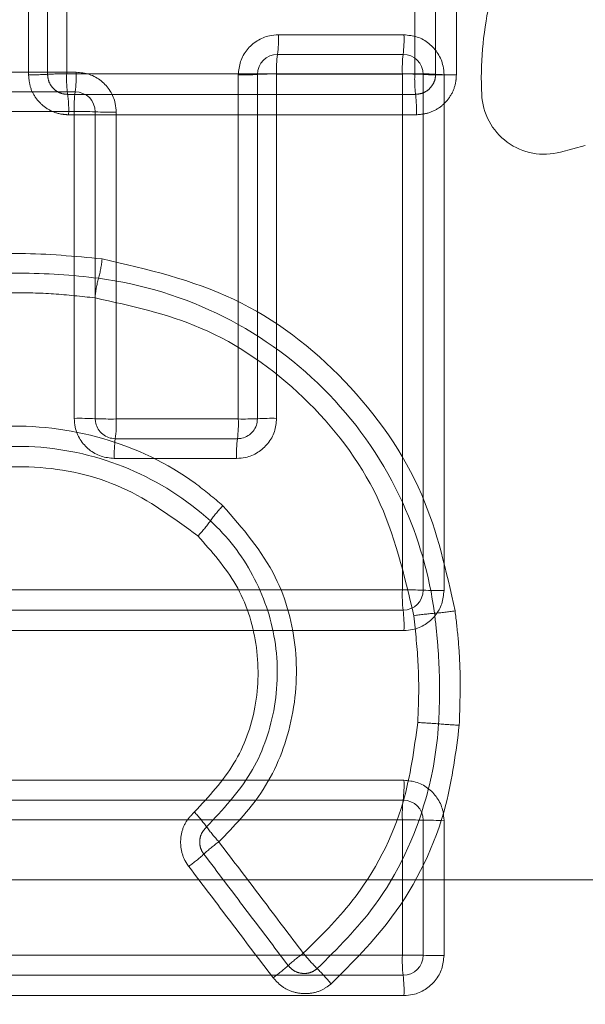
# Model space of a CAD drawing. Units: inches. Extents: x 6 to 198, y 3 to 130.
# Drawn here: x 154 to 155, y 71 to 72 of the extents above; entities that cross this region are included whole.
import ezdxf

# ---------------------------------------------------------------- set-up
doc = ezdxf.new("R2010")
doc.units = ezdxf.units.IN
doc.header["$MEASUREMENT"] = 0
doc.linetypes.add('HIDDEN', pattern=[0.07500000000000001, 0.05, -0.025])
doc.layers.add('LAYER_1', color=5, linetype='Continuous')
doc.styles.add('SLDTEXTSTYLE0', font='TXT', dxfattribs={"width": 0.75})
doc.dimstyles.new('SLDDIMSTYLE0', dxfattribs={"dimtxt": 1.5, "dimasz": 1.56, "dimexe": 0, "dimexo": 0.0625, "dimgap": 0.375, "dimtad": 0, "dimtih": 1, "dimtoh": 1, "dimlfac": 1.333333333333333, "dimrnd": 1e-09, "dimzin": 12, "dimdsep": 46, "dimtxsty": 'SLDTEXTSTYLE0', "dimsah": 1, "dimcen": 0.09, "dimadec": 0, "dimazin": 3, "dimtfac": 1, "dimtofl": 0, "dimtmove": 0, "dimatfit": 3, "dimfxl": 0, "dimfrac": 2, "dimtolj": 1, "dimtzin": 12, "dimarcsym": 0})

# ---------------------------------------------------------------- blocks, each defined once
blk = doc.blocks.new('_D_3')
at = {"layer": 'LAYER_1', "ltscale": 12}
for p, q in [((152.7898937246966, 84.97923415991822), (175.4494901813893, 84.97923415991822)), ((173.9494901813893, 84.97923415991822), (173.9494901813893, 65.87924435113392)), ((170.5207142221518, 63.6349733871436), (170.2160267069279, 63.6349733871436)), ((170.2160267069279, 63.6349733871436), (170.2160267069279, 61.25372331554763)), ((177.3782660306281, 63.6349733871436), (177.6829535458519, 63.6349733871436)), ((177.6829535458519, 63.6349733871436), (177.6829535458519, 61.25372331554763)), ((170.2160267069279, 61.25372331554763), (170.5207142221518, 61.25372331554763)), ((177.6829535458519, 61.25372331554763), (177.3782660306281, 61.25372331554763)), ((173.9494901813893, 29.10832165991889), (173.9494901813893, 56.1865356021325)), ((165.4910526315789, 29.10832165991889), (175.4494901813893, 29.10832165991889))]:
    blk.add_line(p, q, dxfattribs=at)
for points in [[(173.9494901813893, 84.97923415991822), (173.7094901813893, 83.41923415991822), (174.1894901813893, 83.41923415991822)], [(173.9494901813893, 29.10832165991889), (174.1894901813893, 30.66832165991889), (173.7094901813893, 30.66832165991889)]]:
    blk.add_solid(points, dxfattribs=at)
at = {"layer": 'LAYER_1', "ltscale": 12, "char_height": 1.5, "attachment_point": 1, "style": 'SLDTEXTSTYLE0'}
for s, insert in [('74.49', (170.8463653089526, 65.87326251202538, 0.002952755905511811)), ('1892.2', (170.9015736161815, 63.18732484270654, 0.002952755905511811)), ('BOTTOM HEAD', (166.886990087993, 60.50138720088737, 0.002952755905511811)), ('AT LOWEST POSITION', (164.0338668075166, 58.12013712929139, 0.002952755905511811))]:
    blk.add_mtext(s, dxfattribs=dict(at, insert=insert))

msp = doc.modelspace()

# ---------------------------------------------------------------- linework, layer by layer
at = {"color": 7, "linetype": 'HIDDEN', "lineweight": 0, "ltscale": 12}
for p, q in [((154.6254263624382, 71.5989021556832), (154.6161323697364, 71.59641183784427)), ((154.2126437246969, 71.32394665991907), (154.7563937246969, 71.32394665991906))]:
    msp.add_line(p, q, dxfattribs=at)
at = {"color": 7, "linetype": 'HIDDEN', "lineweight": 0, "ltscale": 144}
for centre, radius, start, end in [((154.7188937246969, 71.62394665991906), 0.1323750000000102, 167.9242314820183, 182.5758894874037), ((154.4187942506767, 71.70948011629858), 0.08411437171134306, 268.8238725048936, 273.6871858350206), ((154.4296176071046, 71.54136451046762), 0.08434928038146854, 88.82504078091712, 93.6801113338245), ((154.4721711224571, 71.62375973719197), 0.0408697887116606, 177.2844385889626, 188.0451669163996), ((154.6108507502327, 71.62375847887049), 0.04928010602404449, 177.746659180141, 186.6637971362217), ((154.5636074038761, 71.53087601870772), 0.0948411211213517, 86.49621330009937, 91.20752361597891), ((154.5751960290517, 71.71997917081627), 0.0946167857377739, 266.4901471708322, 271.2086919087795), ((154.3913477580349, 71.61232246353495), 0.04075880700955056, 357.2796453230326, 8.063694264187324), ((154.5130913667769, 71.61232372949542), 0.04914575806338063, 357.7426496318261, 6.679173806702751), ((154.6100662983668, 71.61905072439792), 0.02343750000000738, 182.5758894874186, 285.0000000000624), ((154.4065506413533, 71.55955311671387), 0.0381617192329218, 344.2035451317503, 355.3611613058216), ((154.480064009437, 71.5387641632002), 0.03823458918037236, 164.2155422688111, 175.3587957635885), ((154.5209502333518, 71.43331907875273), 0.04370977549942064, 135.3668157617382, 145.0327592826445), ((154.4495384738442, 71.48321864431391), 0.04340857658500301, 315.3536191676002, 325.0789047603391), ((154.577802130566, 71.31289640394711), 0.1112203491814261, 94.55068249612627, 98.55998903574388), ((154.5601508019086, 71.53462785798258), 0.1112125780640776, 274.5523863510319, 278.5586279656468), ((154.5516586709503, 71.15782139756368), 0.2253408923002261, 85.20380197700183, 87.18686470909623), ((154.5892794136752, 71.60592885417356), 0.2243430116118689, 265.198189544033, 267.1884144834677), ((154.4309005439846, 71.30504811180701), 0.06551663840577797, 36.27583381637658, 42.60010846333836), ((154.5370141285728, 71.38298805636724), 0.06614478403997322, 216.3181894314612, 222.5876326275085), ((154.5190710418154, 71.29464202060463), 0.0533435397729651, 125.2087005557131, 133.0380917705131), ((154.4465159152863, 71.37228641654215), 0.05292451834225476, 305.1964740742538, 313.0808107601644), ((154.553277327397, 71.24945551894287), 0.05767755103915655, 125.3505787443109, 132.5944741041422), ((154.5765701408163, 71.34262575550217), 0.07306483209554566, 219.1471418725095, 225.2279840819269), ((154.4754963855822, 71.33399638792356), 0.05720079849979526, 305.3385089177357, 312.6362648698195), ((154.47346794231, 71.23873102836289), 0.07330517216484396, 39.15394560177128, 45.21077845328067)]:
    msp.add_arc(centre, radius, start, end, dxfattribs=at)
at = {"color": 7, "linetype": 'Continuous', "lineweight": 15, "ltscale": 144}
for centre, radius, start, end in [((154.4676357296515, 71.63852796195062), 0.0429678435370023, 352.6005154518526, 2.408106545839498), ((154.5114517082695, 71.63852747574833), 0.04614159094387847, 353.1126396000689, 2.242977175905364), ((154.5102457507815, 71.62549427624228), 0.00750000000000739, 90, 180), ((154.5529795356244, 71.62745779858078), 0.04309093816449711, 172.6180274672174, 182.4038110350655), ((154.6032020273508, 71.62745828175312), 0.04627403695799968, 173.1289620349671, 182.2389604361985), ((154.5572603332004, 71.62549427624228), 0.00750000000000739, 0, 90), ((154.3961998110607, 71.62453105324465), 0.03872802142078356, 351.7800993278678, 2.67322885510571), ((154.49731402338, 71.71004631450825), 0.08472632906891794, 268.8223761785583, 273.6757007560747), ((154.5081821347186, 71.54070733713789), 0.08496104585633876, 88.8235468660986, 93.66867892563648), ((154.5589629137999, 71.53078735045402), 0.09488420239412215, 86.49704926428922, 91.2075450585466), ((154.5705540444177, 71.71997667964476), 0.09465987345427282, 266.4909861387886, 271.2087134935183), ((154.4729713668949, 71.61345417064796), 0.03883852604477989, 171.7995006807897, 182.6684932499489), ((154.4345299652491, 71.61149400321239), 0.007499999999993179, 0, 90), ((154.4361996099493, 71.51320661068144), 0.09846016744580122, 86.60522326900656, 91.17826619972541), ((154.4478566998329, 71.70955144079885), 0.09823040212649636, 266.599389013033, 271.1794094276572), ((154.43619988682, 71.36924882606498), 0.1275139241539435, 87.3794596918419, 90.90990029842179), ((154.4478564213643, 71.62371224511982), 0.1272163381526374, 267.3749585340602, 270.9107839028148), ((154.4101299993432, 71.49468949076798), 0.03979034938637909, 351.9675102053103, 2.625196030338106), ((154.4532267564589, 71.49468898205652), 0.04238519574191252, 352.4629095336136, 2.46505860524554), ((154.4973144164889, 71.60926129993226), 0.1127627771068411, 269.1149985192952, 272.7607779079801), ((154.5081817439722, 71.38368424078033), 0.1130759010040054, 89.11588519379369, 92.75549041102994), ((154.4890436376588, 71.48356656715407), 0.03990332611486339, 171.9864209374993, 182.6205399650673), ((154.5373860169655, 71.483567072978), 0.04250578236451499, 172.4806788464074, 182.4606685876292), ((154.6053574981667, 71.43060618571046), 0.04843197021029246, 177.7363536237652, 186.7409047666953), ((154.5589633658638, 71.28125524019725), 0.1512771239727959, 87.80387744304771, 90.75753317419388), ((154.5572603332004, 71.4324212529355), 0.007499999999993179, 270.0000000000008, 0), ((154.5705535897374, 71.58322927537046), 0.1509192547425645, 267.800077125463, 270.7582680821458), ((154.5092969898689, 71.41923886608983), 0.04829877662842368, 357.7323216787332, 6.756539462376775), ((154.5107313025726, 71.35942424165168), 0.04686279232636945, 353.157734970619, 2.250724049602799), ((154.6039227157938, 71.34825540036408), 0.04699551943921684, 173.1738218185977, 182.2467032931227), ((154.5572603332004, 71.34634117677123), 0.00750000000000739, 0, 90), ((154.5589635000932, 71.14048957507907), 0.2059332056597337, 88.38696266381339, 90.55650839821543), ((154.570553454727, 71.55170461355029), 0.2054451299562288, 268.3841650769997, 270.5570509315336), ((154.6050105394743, 71.29390333239539), 0.04808459876188395, 177.74062988309, 186.7610615970464), ((154.5589635593394, 71.03430697856328), 0.2614996540826551, 88.72979608552404, 90.43826558936694), ((154.5572603332004, 71.2957423749773), 0.007499999999993179, 270.0000000000008, 0), ((154.5705533951339, 71.55655696536414), 0.2608789185143739, 268.727588700804, 270.4386945336444), ((154.5096439197241, 71.28258400346652), 0.04795143376897661, 357.7365975945779, 6.776814040802543)]:
    msp.add_arc(centre, radius, start, end, dxfattribs=at)
at = {"color": 7, "linetype": 'HIDDEN', "lineweight": 0, "ltscale": 12}
for points, knots in [([(154.561608753017, 71.75593540355291), (154.5616087521625, 71.7341690058912), (154.5616087504582, 71.69075790121138), (154.5616087503385, 71.64734278509061), (154.5616087502789, 71.6256960779745)], [0, 0, 0, 0, 0.5014016073130392, 1, 1, 1, 1]), ([(154.5694035721904, 71.75573985915607), (154.5694035721904, 71.73410212175162), (154.5694035721904, 71.69070413450153), (154.5694035721904, 71.64730212553604), (154.5694035721904, 71.62553985915606)], [0, 0, 0, 0, 0.4985885008848875, 1, 1, 1, 1]), ([(154.5771918839318, 71.62538343779072), (154.5771918839852, 71.64713912237156), (154.5771918840917, 71.69052800498417), (154.5771918826692, 71.73391286709624), (154.5771918819599, 71.75554406055267)], [0, 0, 0, 0, 0.5014114969280571, 1, 1, 1, 1]), ([(154.4170677295524, 71.65345431917244), (154.4170677298715, 71.64868179872758), (154.417067730497, 71.63932493223855), (154.4170677309858, 71.62996789520164), (154.4170677312253, 71.62538346559847)], [0, 0, 0, 0, 0.5100554176391721, 0.9999999999999999, 0.9999999999999999, 0.9999999999999999, 0.9999999999999999]), ([(154.4242035721904, 71.62553985915605), (154.4242035721904, 71.63012567504798), (154.4242035721904, 71.63948554151973), (154.4242035721904, 71.64884523739225), (154.4242035721904, 71.65361920095704)], [0, 0, 0, 0, 0.4899445847588376, 0.9999999999999999, 0.9999999999999999, 0.9999999999999999, 0.9999999999999999]), ([(154.4313472287155, 71.62569605563284), (154.431347228917, 71.63018114936091), (154.4313472293376, 71.63954384216788), (154.431347229891, 71.64890636481441), (154.4313472301793, 71.65378387524633)], [0, 0, 0, 0, 0.4790388641962645, 1, 1, 1, 1]), ([(154.4320606330104, 71.61038799718136), (154.4309554047918, 71.61046072518842), (154.4281680742133, 71.61064414160374), (154.4239517962403, 71.61244219378901), (154.4201485217706, 71.61583429349774), (154.4175649797665, 71.62032649393778), (154.4172334848689, 71.62369776637799), (154.4170677312253, 71.62538346559847)], [0, 0, 0, 0, 0.1412375868982723, 0.3561941671094384, 0.5709223268427874, 0.7854531450659435, 1, 1, 1, 1]), ([(154.4242035721904, 71.62553985915605), (154.4242866118744, 71.6246965236829), (154.4244527997685, 71.62300875056461), (154.4257457353461, 71.62076270157027), (154.4276477718484, 71.61906704064407), (154.4297559281927, 71.61816806359907), (154.4311506526822, 71.61807625530321), (154.4317035721904, 71.61803985915603)], [0, 0, 0, 0, 0.2141504031945853, 0.4285806838383858, 0.6434567604545408, 0.8586532938003894, 0.9999999999999999, 0.9999999999999999, 0.9999999999999999, 0.9999999999999999]), ([(154.5616087502789, 71.6256960779745), (154.540005950426, 71.62569607492742), (154.4965796228875, 71.62569606880217), (154.4531649163612, 71.62569606003746), (154.4313472287155, 71.62569605563284)], [0, 0, 0, 0, 0.4974585942993933, 1, 1, 1, 1]), ([(154.5619035721904, 71.61803985915607), (154.5627465018774, 71.61812264232593), (154.5644315556571, 71.61828812954917), (154.5666800882194, 71.61958100636559), (154.5683765844658, 71.62148446895692), (154.5692755163483, 71.6235937560361), (154.5693671591871, 71.62498647980016), (154.5694035721904, 71.62553985915605)], [0, 0, 0, 0, 0.2150247627339013, 0.4298440246580722, 0.6443580769759315, 0.858690643925552, 1, 1, 1, 1]), ([(154.5771918839318, 71.62538343779072), (154.5771190551283, 71.62427693225939), (154.5769357234844, 71.62149153049342), (154.5751390261449, 71.61727561752991), (154.5717489751549, 71.61347074197708), (154.5672553214933, 71.61088509863185), (154.5638843957704, 71.6105536800768), (154.5621989873119, 71.610387976148)], [0, 0, 0, 0, 0.141361242943784, 0.3558480681679073, 0.5704767393238444, 0.7852453016743377, 1, 1, 1, 1]), ([(154.5619035721904, 71.61803985915607), (154.5400901998506, 71.61803985915606), (154.4966843758486, 71.61803985915606), (154.4532902196456, 71.61803985915606), (154.4317035721904, 71.61803985915606)], [0, 0, 0, 0, 0.5025448275971358, 1, 1, 1, 1]), ([(154.4320606330104, 71.61038799718136), (154.4536370613903, 71.61038799305126), (154.4970106717924, 71.61038798474881), (154.5403959444725, 71.61038797902465), (154.5621989873119, 71.610387976148)], [0, 0, 0, 0, 0.4974552078976136, 1, 1, 1, 1]), ([(154.4445873536915, 71.55646680349037), (154.4343906564846, 71.5574195271053), (154.4190267606358, 71.5588550454987), (154.398409675728, 71.5581678144698), (154.3881040240672, 71.55703381175702), (154.3829512326429, 71.55646681418659)], [0, 0, 0, 0, 0.4966482172743803, 0.7483257891097257, 1, 1, 1, 1]), ([(154.5767016073656, 71.4246537321239), (154.5734141160094, 71.43949465473844), (154.5663846285878, 71.47122829828056), (154.5371772135364, 71.51254816592174), (154.4953030212513, 71.54472736071928), (154.4614928348224, 71.55255359603787), (154.4445873536915, 71.55646680349038)], [0, 0, 0, 0, 0.2263340562365056, 0.4839594173895541, 0.7419737879749019, 1, 1, 1, 1]), ([(154.3835359672725, 71.54916470640833), (154.3835365521968, 71.54916478230166), (154.3885190758018, 71.549811259512), (154.3985272613504, 71.55078548324313), (154.418483933875, 71.55142406078899), (154.4334404524781, 71.55044023267325), (154.4432705922076, 71.5491647822986), (154.4432711771083, 71.54916470640833)], [0, 0, 0, 0, 2.955101913193484e-05, 0.2517225546914618, 0.5033505234953765, 0.9999704489808713, 1, 1, 1, 1]), ([(154.4432711771083, 71.54916470640833), (154.4432717619795, 71.54916463051804), (154.4594770976523, 71.54706189748548), (154.4914156604623, 71.5372385534111), (154.5315725197275, 71.50760419743685), (154.5584933713904, 71.46797026831383), (154.5670967164197, 71.43798973625778), (154.5689777289381, 71.42376672085008), (154.5689778063517, 71.42376613549814)], [0, 0, 0, 0, 9.31358295333666e-06, 0.2580563973765633, 0.5160789275586734, 0.7736964303715061, 0.9999906864169924, 1, 1, 1, 1]), ([(154.3841223758713, 71.54185793369538), (154.393038963328, 71.54270981939182), (154.4071260710305, 71.54405569365301), (154.4264783129214, 71.5435411355066), (154.4367960006383, 71.54241900357458), (154.4419547935514, 71.5418579431493)], [0, 0, 0, 0, 0.4630183304141446, 0.7315118166443884, 1, 1, 1, 1]), ([(154.4419547935514, 71.5418579431493), (154.4554437938226, 71.53889218096523), (154.48415813614, 71.53257889540865), (154.5215098564235, 71.50624531277379), (154.5505743695998, 71.46856449487869), (154.5576897928547, 71.43810685933062), (154.5612475559707, 71.42287782115932)], [0, 0, 0, 0, 0.2279934444625429, 0.4853348416345217, 0.7426636966017656, 1, 1, 1, 1]), ([(154.489845515359, 71.46402805126563), (154.4864322434188, 71.4669068109618), (154.4732356498792, 71.47803684169888), (154.4452980063685, 71.49129783445798), (154.4064613111378, 71.49584524488147), (154.3675180907556, 71.48758672755865), (154.3465091188315, 71.47228150885009), (154.336002348137, 71.46462723504837)], [0, 0, 0, 0, 0.07978735872513304, 0.3084785979959293, 0.5396271333553807, 0.7697635009810226, 1, 1, 1, 1]), ([(154.4851309527796, 71.45836950017639), (154.4851305160165, 71.45836989697588), (154.4762001281076, 71.46648315802742), (154.4553786310669, 71.47968560828245), (154.4194900274517, 71.48816554300399), (154.3829387093938, 71.48405957571985), (154.3570438076038, 71.47165982687027), (154.3444630240738, 71.46166570734836), (154.3414040121981, 71.4589297933445), (154.3414035721904, 71.4589293998111)], [0, 0, 0, 0, 1.129262517140265e-05, 0.2308975129005105, 0.4615597798652334, 0.6931549517903677, 0.9214916668964964, 0.9999887073747976, 1, 1, 1, 1]), ([(154.3468008744681, 71.45323480572324), (154.3497334799321, 71.45567279603571), (154.3612088357977, 71.46521271089183), (154.3854884214481, 71.47656980338702), (154.4192846176458, 71.4803348043221), (154.4531322315474, 71.47290255992047), (154.4713234755255, 71.45944497966852), (154.4804218277952, 71.4527141697262)], [0, 0, 0, 0, 0.07842690149240518, 0.3068863558791818, 0.5383732136080934, 0.7691173223335435, 1, 1, 1, 1]), ([(154.4883154827896, 71.3382267521573), (154.4939044946642, 71.34400705920832), (154.5058939012324, 71.35640682733883), (154.5164947910533, 71.38170530967696), (154.5185307524546, 71.41009789624042), (154.5107069020327, 71.43997690645438), (154.4971693503691, 71.45558438358637), (154.489845515359, 71.46402805126563)], [0, 0, 0, 0, 0.1696103956650847, 0.3638439204361509, 0.5667991417365503, 0.7656377097586693, 1, 1, 1, 1]), ([(154.4837186105761, 71.34381255104633), (154.4897027273854, 71.35019862475086), (154.5014067992016, 71.36268886644278), (154.5103103624197, 71.38759999007029), (154.5107485177565, 71.41371509332278), (154.5021882958496, 71.43871786295527), (154.4914883569963, 71.45259363829257), (154.4851313895596, 71.45836910335083), (154.4851309527796, 71.45836950017639)], [0, 0, 0, 0, 0.2020854712733488, 0.3952501169597981, 0.6004442943162152, 0.7997669636042545, 0.9999862422187421, 1, 1, 1, 1]), ([(154.4804218277952, 71.4527141697262), (154.4856278966668, 71.44689669886186), (154.4960329261105, 71.43526970023277), (154.5034455794385, 71.4123747472363), (154.5031398795148, 71.38891719425676), (154.4950818782923, 71.36643489648404), (154.4845234583167, 71.35515829451654), (154.4791270667229, 71.3493948412532)], [0, 0, 0, 0, 0.2000208417941975, 0.3997685777146858, 0.6043326626424677, 0.7977750555298295, 1, 1, 1, 1]), ([(154.5612475559707, 71.42287782115932), (154.5619051476105, 71.41673223505431), (154.5629447917006, 71.407016140919), (154.5631774886612, 71.39364946586227), (154.5628712426331, 71.38647697191979), (154.5627181200173, 71.38289073427795)], [0, 0, 0, 0, 0.4625407324560041, 0.7312710653119412, 1, 1, 1, 1]), ([(154.5689778063517, 71.42376613549814), (154.5689778837618, 71.42376555014226), (154.5694326884924, 71.42032642979824), (154.5701801710609, 71.41342594698335), (154.5710137771264, 71.39962465979349), (154.5708988987481, 71.38924929107823), (154.5704998445006, 71.38237382790854), (154.5704998102838, 71.38237323837396)], [0, 0, 0, 0, 4.271358776977741e-05, 0.2509536072538019, 0.5018516225588938, 0.9999572864124157, 1, 1, 1, 1]), ([(154.5782750002143, 71.38185589787705), (154.5784989275208, 71.38897804883847), (154.5788356506539, 71.39968774308416), (154.5779589662922, 71.4139672238487), (154.5771207262078, 71.42109156949799), (154.5767016073656, 71.4246537321239)], [0, 0, 0, 0, 0.4981494627784545, 0.7490754498046681, 1, 1, 1, 1]), ([(154.5627181200173, 71.38289073427795), (154.5613669611348, 71.37289438312445), (154.5581396610873, 71.3490176762709), (154.5425366809926, 71.31878221188101), (154.5262389470637, 71.30273437194131), (154.5199063735001, 71.29649889605258)], [0, 0, 0, 0, 0.305724291435261, 0.7302353801417355, 1, 1, 1, 1]), ([(154.5704998102838, 71.38237323837396), (154.5704997760628, 71.38237264884077), (154.5699499430463, 71.37290054405561), (154.5657550434092, 71.3488618215338), (154.5507402274015, 71.31628900883773), (154.5326701107437, 71.29828635323531), (154.5251114883964, 71.29075594944631)], [0, 0, 0, 0, 1.692551224113029e-05, 0.2719443652063904, 0.6954586572150955, 1, 1, 1, 1]), ([(154.5303126040294, 71.28501636837592), (154.5382727868581, 71.29297912658859), (154.5572951082747, 71.31200760235899), (154.5737699601167, 71.34639670321786), (154.5770078699992, 71.37188230918943), (154.5782750002143, 71.38185589787705)], [0, 0, 0, 0, 0.3045814912560498, 0.7278535115195807, 1, 1, 1, 1]), ([(154.477020656541, 71.32903753906838), (154.476585701418, 71.32967158607858), (154.4752014733582, 71.3316894164621), (154.4738894548536, 71.33570928448418), (154.4739531130738, 71.34080445885272), (154.4756429962121, 71.34570090157796), (154.4779657365842, 71.34816355633457), (154.4791270667229, 71.3493948412532)], [0, 0, 0, 0, 0.1027604992082554, 0.3270313623281913, 0.5512993202301176, 0.775657396351784, 0.9999999999999999, 0.9999999999999999, 0.9999999999999999, 0.9999999999999999]), ([(154.4837186105761, 71.34381255104633), (154.4831377161215, 71.34319685939037), (154.4819762588361, 71.34196582756758), (154.4811302960826, 71.33951602056985), (154.4810986423901, 71.33696679518911), (154.4817553010255, 71.33495648298627), (154.4824473401981, 71.3339479024318), (154.4826649063269, 71.3336308207182)], [0, 0, 0, 0, 0.2243816117585037, 0.4486351274284124, 0.6728060369748404, 0.8971354127180183, 1, 1, 1, 1]), ([(154.5199063735001, 71.29649889605258), (154.5147293364876, 71.30333715373571), (154.5041987098044, 71.31724687442143), (154.4936687390151, 71.33115572931072), (154.4883154827896, 71.3382267521573)], [0, 0, 0, 0, 0.4916171817992818, 1, 1, 1, 1]), ([(154.5142408739889, 71.2919155613262), (154.5089702333785, 71.29887864611835), (154.4984445804305, 71.31278416906845), (154.4879195885977, 71.32668881861407), (154.4826649063269, 71.3336308207182)], [0, 0, 0, 0, 0.5007423897077259, 1, 1, 1, 1]), ([(154.477020656541, 71.32903753906838), (154.4822728507084, 71.32209763589702), (154.4927928588675, 71.30819719054824), (154.5033135274364, 71.2942958718907), (154.5085816721233, 71.28733489241056)], [0, 0, 0, 0, 0.4992576134954207, 1, 1, 1, 1]), ([(154.5142408739889, 71.2919155613262), (154.5148163867632, 71.29129292274192), (154.5159677752009, 71.29004725296883), (154.5183563545702, 71.28903619867332), (154.5208972053597, 71.28883429793311), (154.5232778919427, 71.28942632748188), (154.5245373643393, 71.29033962667522), (154.5251114883964, 71.29075594944631)], [0, 0, 0, 0, 0.2065627819071541, 0.4132558118942429, 0.6200686636736822, 0.8268102414732191, 1, 1, 1, 1]), ([(154.5303126040294, 71.28501636837592), (154.5291651395165, 71.28418403926634), (154.5266490274089, 71.28235894286769), (154.5218893045218, 71.28117417983785), (154.5168083543594, 71.2815778133383), (154.5120321898764, 71.28360063454635), (154.5097318729344, 71.2860901092412), (154.5085816721233, 71.28733489241056)], [0, 0, 0, 0, 0.1733230598289471, 0.3800555437222846, 0.5867593325482975, 0.7933720600592918, 1, 1, 1, 1])]:
    msp.add_open_spline(points, degree=3, knots=knots, dxfattribs=at)
at = {"color": 7, "linetype": 'Continuous', "lineweight": 15, "ltscale": 12}
for points, knots in [([(154.5105656280832, 71.64033334248211), (154.5094529608576, 71.64025968981866), (154.5066624622706, 71.64007497362631), (154.5024461729806, 71.63827141947485), (154.4986487012434, 71.63488060328444), (154.4960687972638, 71.63038994173755), (154.4957380875952, 71.627021914786), (154.4955727307493, 71.62533788082264)], [0, 0, 0, 0, 0.1422354780587874, 0.356717526539052, 0.5711108048380621, 0.7855527935038384, 1, 1, 1, 1]), ([(154.5105656280832, 71.64033334248211), (154.5182964899467, 71.64033334113216), (154.5339598737856, 71.64033333839707), (154.5496246966569, 71.64033333601908), (154.557557947412, 71.64033333481478)], [0, 0, 0, 0, 0.4935626900965275, 0.9999999999999999, 0.9999999999999999, 0.9999999999999999, 0.9999999999999999]), ([(154.5725508438467, 71.62533786924216), (154.5724789492481, 71.62643685078244), (154.5722969720109, 71.6292185566156), (154.5705061394107, 71.63343428451094), (154.5671150096142, 71.63724533855179), (154.5626193864854, 71.63983502676645), (154.559245080112, 71.64016723347665), (154.557557947412, 71.64033333481478)], [0, 0, 0, 0, 0.1403457764295127, 0.3552386010577976, 0.5701959244431648, 0.7851005717256396, 1, 1, 1, 1]), ([(154.5102457507815, 71.63299427624229), (154.5181815283604, 71.63299427624229), (154.5338523422686, 71.63299427624229), (154.5495245894263, 71.63299427624229), (154.5572603332004, 71.63299427624229)], [0, 0, 0, 0, 0.5064049401288367, 0.9999999999999999, 0.9999999999999999, 0.9999999999999999, 0.9999999999999999]), ([(154.3878933523971, 71.62633732803747), (154.3956053839724, 71.6263373261908), (154.411268636518, 71.62633732244018), (154.4269335988215, 71.62633731903523), (154.4348856877253, 71.62633731730676)], [0, 0, 0, 0, 0.4923646319889959, 1, 1, 1, 1]), ([(154.4498785883876, 71.61134184926826), (154.4498069817324, 71.61243854097123), (154.4496254709729, 71.6152184689461), (154.4478368255237, 71.61943391721967), (154.4444456471451, 71.6232472666229), (154.4399488579623, 71.62583866775581), (154.4365733962553, 71.62617110225547), (154.4348856877253, 71.62633731730676)], [0, 0, 0, 0, 0.140025455915697, 0.3549408471334693, 0.5699854157115988, 0.7849955517393126, 1, 1, 1, 1]), ([(154.4955727304985, 71.49651197429898), (154.4955727307635, 71.5180279087373), (154.4955727312925, 71.56097140753856), (154.4955727309301, 71.60391184431937), (154.4955727307493, 71.62533788082264)], [0, 0, 0, 0, 0.501028910985729, 1, 1, 1, 1]), ([(154.5027457507815, 71.49662940165895), (154.5027457507815, 71.51806407215138), (154.5027457507815, 71.56102055840707), (154.5027457507815, 71.60397399060551), (154.5027457507815, 71.62549427624228)], [0, 0, 0, 0, 0.4989856564347712, 1, 1, 1, 1]), ([(154.5569633168188, 71.62565048067795), (154.5492239170823, 71.62565047961444), (154.5335442633357, 71.62565047745981), (154.5178660435157, 71.62565047496061), (154.5099265156531, 71.62565047369499)], [0, 0, 0, 0, 0.4935950666772634, 1, 1, 1, 1]), ([(154.5099265156531, 71.62565047369499), (154.5099265156149, 71.60412368873855), (154.5099265155388, 71.56115728395442), (154.5099265162843, 71.51818782419123), (154.5099265166563, 71.49674667997279)], [0, 0, 0, 0, 0.5010143404964109, 1, 1, 1, 1]), ([(154.5569633214945, 71.43251914223605), (154.556963320624, 71.46466537643512), (154.5569633188807, 71.52904567583853), (154.5569633175067, 71.59341960495996), (154.5569633168188, 71.62565048067795)], [0, 0, 0, 0, 0.4993178735882651, 1, 1, 1, 1]), ([(154.5647603332004, 71.62549427624228), (154.5647603332004, 71.59327313251954), (154.5647603332004, 71.52891864081515), (154.5647603332004, 71.46455778075234), (154.5647603332004, 71.4324212529355)], [0, 0, 0, 0, 0.500682125977108, 1, 1, 1, 1]), ([(154.5725508438467, 71.62533786924216), (154.572550842997, 71.59321475523082), (154.5725508412952, 71.52887973818427), (154.5725508393001, 71.46453833659903), (154.5725508383012, 71.43232323688882)], [0, 0, 0, 0, 0.499309947926194, 1, 1, 1, 1]), ([(154.3875153828302, 71.61899400321238), (154.3954700474221, 71.61899400321238), (154.4111407277607, 71.61899400321238), (154.4268131110126, 71.61899400321238), (154.4345299652491, 71.61899400321238)], [0, 0, 0, 0, 0.5076145017334854, 0.9999999999999999, 0.9999999999999999, 0.9999999999999999, 0.9999999999999999]), ([(154.4341749562755, 71.61164595927211), (154.4264544572845, 71.61164595771623), (154.4107746726114, 71.61164595455635), (154.3950965916553, 71.61164595106317), (154.3871381708046, 71.61164594928997)], [0, 0, 0, 0, 0.4923855239041582, 1, 1, 1, 1]), ([(154.4341749544114, 71.49674667115217), (154.4341749545365, 71.51585017143502), (154.4341749547875, 71.55415113021476), (154.4341749557786, 71.59244969880281), (154.4341749562755, 71.61164595927211)], [0, 0, 0, 0, 0.498773422167002, 1, 1, 1, 1]), ([(154.4420299652491, 71.61149400321239), (154.4420299652491, 71.59230353755791), (154.4420299652491, 71.55401653079856), (154.4420299652491, 71.51572713456835), (154.4420299652491, 71.49662940165894)], [0, 0, 0, 0, 0.5012265851725595, 0.9999999999999999, 0.9999999999999999, 0.9999999999999999, 0.9999999999999999]), ([(154.4498785883876, 71.61134184926826), (154.4498785887916, 71.59225187072434), (154.4498785896016, 71.55397644630388), (154.4498785896931, 71.51569862632367), (154.449878589739, 71.49651197967972)], [0, 0, 0, 0, 0.4987528899542969, 1, 1, 1, 1]), ([(154.4341749544114, 71.49674667115217), (154.4342467333101, 71.49564847369732), (154.4344285698467, 71.49286642458239), (154.4362196568763, 71.4886482834998), (154.4396139860601, 71.48483333205198), (154.4441148069047, 71.48224092003441), (154.4474929409519, 71.48190840412197), (154.4491820407098, 71.48174214294365)], [0, 0, 0, 0, 0.1401130644979391, 0.3549465766423467, 0.5699503729649437, 0.7849710192777017, 1, 1, 1, 1]), ([(154.4420299652491, 71.49662940165894), (154.4420658639083, 71.49608039376596), (154.4421568543931, 71.49468885170334), (154.4430526541058, 71.49258019379505), (154.4447489822907, 71.49067398625931), (154.4469974557566, 71.48937878306131), (154.4486857895632, 71.48921252936962), (154.4495299652491, 71.48912940165893)], [0, 0, 0, 0, 0.1398627801567711, 0.3545029936275441, 0.5695546163446262, 0.7847750690097371, 1, 1, 1, 1]), ([(154.449878589739, 71.49651197967972), (154.4573830885189, 71.49651197873538), (154.4726137208492, 71.4965119768188), (154.4878458418045, 71.49651197514703), (154.4955727304985, 71.49651197429898)], [0, 0, 0, 0, 0.4927240456699744, 1, 1, 1, 1]), ([(154.4949194279389, 71.48174214808657), (154.496032722314, 71.48181579262553), (154.4988257374308, 71.48200055086664), (154.5030459353236, 71.48380484621532), (154.5068472710815, 71.48719775581294), (154.5094298593877, 71.49169111836943), (154.509760966411, 71.49506151493729), (154.5099265166563, 71.49674667997279)], [0, 0, 0, 0, 0.1422080107532961, 0.3567691821977927, 0.5711887505353979, 0.7855986054231235, 1, 1, 1, 1]), ([(154.4952457507815, 71.48912940165891), (154.4958020648538, 71.48916618778115), (154.4971970622152, 71.48925843161607), (154.4993060171107, 71.49015972190061), (154.5012064098932, 71.49185572614506), (154.5024976131479, 71.49410251713354), (154.5026630377611, 71.4957871019717), (154.5027457507815, 71.49662940165895)], [0, 0, 0, 0, 0.1424294952496556, 0.3571521555257786, 0.5715237239478, 0.7857600133081917, 1, 1, 1, 1]), ([(154.4495299652491, 71.48912940165893), (154.4572593426479, 71.48912940165893), (154.4724972000816, 71.48912940165893), (154.4877365401673, 71.48912940165894), (154.4952457507815, 71.48912940165894)], [0, 0, 0, 0, 0.5072483078684283, 0.9999999999999999, 0.9999999999999999, 0.9999999999999999, 0.9999999999999999]), ([(154.4949194279389, 71.48174214808657), (154.4874066688199, 71.48174214729973), (154.4721601278167, 71.48174214570288), (154.456915070166, 71.48174214387224), (154.4491820407098, 71.48174214294365)], [0, 0, 0, 0, 0.4927517079088222, 1, 1, 1, 1]), ([(154.2691139300703, 71.43251910600556), (154.3171950205055, 71.43251911406523), (154.4131130460055, 71.43251913014363), (154.5090946687496, 71.43251913821209), (154.5569633214945, 71.43251914223605)], [0, 0, 0, 0, 0.5012727293378929, 1, 1, 1, 1]), ([(154.5575579425305, 71.41732777425587), (154.5586688766664, 71.41740120974961), (154.5614584767771, 71.4175856092157), (154.5656747076515, 71.41938778018977), (154.5694736221282, 71.42277882385127), (154.5720544921169, 71.427269961121), (154.5723853877362, 71.43063879293081), (154.5725508383012, 71.43232323688882)], [0, 0, 0, 0, 0.1420026861099249, 0.3565744323523784, 0.5710428681880246, 0.7855178620595455, 1, 1, 1, 1]), ([(154.5572603332004, 71.4249212529355), (154.5094142900385, 71.4249212529355), (154.4134779721098, 71.4249212529355), (154.3176052214168, 71.4249212529355), (154.2695468111815, 71.4249212529355)], [0, 0, 0, 0, 0.49872711601653, 1, 1, 1, 1]), ([(154.5575579425305, 71.41732777425587), (154.5094973543417, 71.41732777828632), (154.4136063423379, 71.41732778632796), (154.3177791518088, 71.41732780205764), (154.2699805621366, 71.4173278099036)], [0, 0, 0, 0, 0.5012001352823058, 1, 1, 1, 1]), ([(154.2699805652371, 71.36126469073636), (154.3177819244477, 71.36126468372181), (154.4136091152967, 71.36126466965977), (154.5095001258782, 71.36126466188938), (154.5575579421307, 71.36126465799508)], [0, 0, 0, 0, 0.4988287644359067, 1, 1, 1, 1]), ([(154.5725508374147, 71.34626919332017), (154.5724787968486, 71.34736937270466), (154.5722966316824, 71.35015133808086), (154.5705050698829, 71.35436698230197), (154.5671142530901, 71.3581772610324), (154.5626186593118, 71.36076654812913), (154.5592448265227, 71.36109862347303), (154.5575579421307, 71.36126465799508)], [0, 0, 0, 0, 0.1405016954535934, 0.3552792004290027, 0.5701778045202301, 0.7850929793426353, 1, 1, 1, 1]), ([(154.2695468111815, 71.35384117677124), (154.3176024623504, 71.35384117677124), (154.4134752133334, 71.35384117677124), (154.509411529751, 71.35384117677124), (154.5572603332004, 71.35384117677124)], [0, 0, 0, 0, 0.5012441040461557, 1, 1, 1, 1]), ([(154.5569633221143, 71.34641306689424), (154.5090919068899, 71.34641306308565), (154.4131102838763, 71.3464130554494), (154.317192256309, 71.34641304193292), (154.2691139253524, 71.34641303515787)], [0, 0, 0, 0, 0.4987560505994251, 1, 1, 1, 1]), ([(154.5569633215664, 71.29579898252172), (154.5569633216967, 71.304212449874), (154.556963321958, 71.32108392203173), (154.5569633220621, 71.33795517298367), (154.5569633221143, 71.34641306689424)], [0, 0, 0, 0, 0.4986800958220214, 1, 1, 1, 1]), ([(154.5647603332004, 71.34634117677123), (154.5647603332004, 71.33788583666453), (154.5647603332004, 71.32101967987207), (154.5647603332004, 71.30415330194064), (154.5647603332004, 71.2957423749773)], [0, 0, 0, 0, 0.5013199041578783, 1, 1, 1, 1]), ([(154.5725508374147, 71.34626919332017), (154.5725508374454, 71.33786102326309), (154.5725508375069, 71.32099996769075), (154.5725508377333, 71.30413869041963), (154.5725508378468, 71.29568569376102)], [0, 0, 0, 0, 0.4986740018150175, 1, 1, 1, 1]), ([(154.2691139224314, 71.29579895369808), (154.3171943331315, 71.2957989596736), (154.41311236248, 71.29579897159445), (154.5090939862125, 71.29579897888544), (154.5569633215664, 71.29579898252172)], [0, 0, 0, 0, 0.501265622600937, 1, 1, 1, 1]), ([(154.5575579430025, 71.2806902310981), (154.5586681726428, 71.28076357942055), (154.5614575424136, 71.28094786165006), (154.5656737942425, 71.28274955388139), (154.5694732149496, 71.28614074889188), (154.5720543784446, 71.29063197309188), (154.5723853491946, 71.29400109796394), (154.5725508378468, 71.29568569376102)], [0, 0, 0, 0, 0.1419093744799668, 0.356536796520259, 0.5710381472618968, 0.7855148260558884, 1, 1, 1, 1]), ([(154.5572603332004, 71.2882423749773), (154.5094136090343, 71.2882423749773), (154.4134772926897, 71.2882423749773), (154.3176045407161, 71.2882423749773), (154.2695468111815, 71.2882423749773)], [0, 0, 0, 0, 0.4987342227558647, 1, 1, 1, 1]), ([(154.5575579430025, 71.2806902310981), (154.5094980406037, 71.28069023469484), (154.4136070322723, 71.28069024187116), (154.3177798426353, 71.28069025333433), (154.2699805699139, 71.28069025905224)], [0, 0, 0, 0, 0.5011930027124071, 1, 1, 1, 1])]:
    msp.add_open_spline(points, degree=3, knots=knots, dxfattribs=at)

# ---------------------------------------------------------------- dimensions: what is measured, and where the dimension line sits
at = {"layer": 'LAYER_1', "ltscale": 12}
dim = msp.add_linear_dim(base=(173.9494901813893, 84.97923415991822), p1=(164.8910526315789, 29.10832165991889), p2=(152.1898937246966, 84.97923415991822), angle=90.0000000000002, text='<>\\PBOTTOM HEAD\\PAT LOWEST POSITION', dimstyle='SLDDIMSTYLE0', dxfattribs=at)
dim.commit()
dim.dimension.update_dxf_attribs({"geometry": '_D_3', "text_midpoint": (173.9494901813893, 61.03288997663321), "dimtype": 160})

doc.saveas('drawing.dxf')
